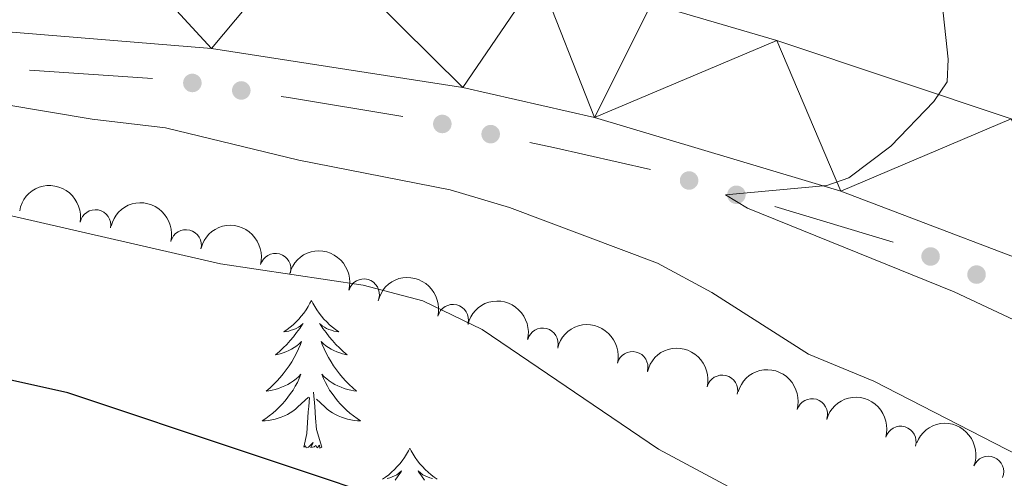
# Model space of a CAD drawing. Units: metres. Extents: x 630683 to 635194, y 722539 to 725594.
# Drawn here: x 632519 to 632599, y 723898 to 723935 of the extents above; entities that cross this region are included whole.
import ezdxf

# ---------------------------------------------------------------- set-up
doc = ezdxf.new("R2010")
doc.units = ezdxf.units.M
doc.header["$MEASUREMENT"] = 0
for name, color, linetype, lineweight in [('Carátula', 7, 'Continuous', 5), ('Edificios construcciones cerramientos', 7, 'Continuous', 5), ('Elementos auxiliares', 7, 'Continuous', 5), ('Entidades rústicas y varios', 7, 'Continuous', 5), ('Relieve y altimetría', 7, 'Continuous', 5), ('Viales y ferrocarril', 7, 'Continuous', 5)]:
    doc.layers.add(name, color=color, linetype=linetype, lineweight=lineweight)

msp = doc.modelspace()

# ---------------------------------------------------------------- hatches: boundary and pattern name
at = {"layer": 'Edificios construcciones cerramientos', "linetype": 'Continuous', "lineweight": 5, "extrusion": (0, 0, -1)}
h = msp.add_hatch(color=170, dxfattribs=at)
edge = h.paths.add_edge_path()
edge.add_arc((-632533.2345238144, 723930.1365103361), 0.7500000001593229, 223.4361898247247, 583.4361898247247)
h = msp.add_hatch(color=170, dxfattribs=at)
edge = h.paths.add_edge_path()
edge.add_arc((-632537.1883258822, 723929.5318111964), 0.7500000001593229, 223.4361898247247, 583.4361898247247)
h = msp.add_hatch(color=170, dxfattribs=at)
edge = h.paths.add_edge_path()
edge.add_arc((-632553.435028811, 723926.8224101278), 0.7500000001593228, 226.6321214833162, 586.6321214833163)
h = msp.add_hatch(color=170, dxfattribs=at)
edge = h.paths.add_edge_path()
edge.add_arc((-632557.3421105188, 723925.9996688839), 0.7500000001593228, 226.6321214833162, 586.6321214833163)
h = msp.add_hatch(color=170, dxfattribs=at)
edge = h.paths.add_edge_path()
edge.add_arc((-632573.3775383849, 723922.2538328788), 0.7500000001593229, 231.5421857438661, 591.5421857438661)
h = msp.add_hatch(color=170, dxfattribs=at)
edge = h.paths.add_edge_path()
edge.add_arc((-632577.2008177591, 723921.0994076496), 0.7500000001593229, 231.5421857438661, 591.5421857438661)
h = msp.add_hatch(color=170, dxfattribs=at)
edge = h.paths.add_edge_path()
edge.add_arc((-632592.8930888779, 723916.1132243539), 0.7500000001593229, 236.2125966674157, 596.2125966674157)
h = msp.add_hatch(color=170, dxfattribs=at)
edge = h.paths.add_edge_path()
edge.add_arc((-632596.608473635, 723914.6517991435), 0.7500000001593229, 236.2125966674157, 596.2125966674157)

# ---------------------------------------------------------------- linework, layer by layer
at = {"layer": 'Carátula', "color": 7, "linetype": 'Continuous', "lineweight": 5}
msp.add_3dface([(630740.0700000001, 722538.8999999999), (635194.24, 722624.6499999999), (635137.0800000001, 725594.1100000001), (630682.8999999999, 725508.3600000001)], dxfattribs=at)
at = {"layer": 'Edificios construcciones cerramientos', "color": 170, "linetype": 'Continuous', "lineweight": 5}
for p, q in [((632520.062020387, 723931.1684338448, 663.3441436441495), (632530.0144521708, 723930.4906960772, 662.6443057318784)), ((632580.3105559202, 723920.1600425572, 660.0162800067425), (632589.8687543552, 723917.2739794843, 659.4581737330429))]:
    msp.add_line(p, q, dxfattribs=at)
at = {"layer": 'Edificios construcciones cerramientos', "color": 170, "linetype": 'Continuous', "lineweight": 5, "extrusion": (-0.1451008519447933, -0.9642442382818706, 0.2217629177863391), "elevation": -789679.6530923182, "flags": 128}
msp.add_lwpolyline([(517772.9481795907, 180272.7817481328), (517773.5407114339, 180272.7753237545), (517782.9265443394, 180272.1381875532)], dxfattribs=at)
at = {"layer": 'Edificios construcciones cerramientos', "color": 170, "linetype": 'Continuous', "lineweight": 5, "extrusion": (0.1065067750142756, 0.2225846925416207, 0.9690780987733707), "elevation": 229147.4003938842, "flags": 128}
msp.add_lwpolyline([(-258132.7284574087, -897251.4115867955), (-258134.6150018679, -897251.8854198223), (-258142.4626733717, -897253.7005863178)], dxfattribs=at)
at = {"layer": 'Elementos auxiliares', "color": 250, "linetype": 'Continuous', "lineweight": 5}
msp.add_3dface([(631609.1499999999, 722949.54), (631565.23, 725262.9299999999), (634979.9199999999, 725328.7), (635024.98, 723015.3)], dxfattribs=at)
at = {"layer": 'Entidades rústicas y varios', "color": 92, "linetype": 'Continuous', "lineweight": 5, "flags": 128}
for points in [[(632542.8500000001, 723912.55), (632542.74, 723912.3300000001), (632542.5800000001, 723912.06), (632542.4199999999, 723911.79), (632542.23, 723911.53), (632542.04, 723911.28), (632541.8300000001, 723911.05), (632541.6100000001, 723910.8200000001), (632541.3800000001, 723910.6000000001), (632541.1399999999, 723910.3999999999), (632540.8899999999, 723910.21), (632540.6300000001, 723910.03), (632540.8300000001, 723910.06), (632541.03, 723910.0900000001), (632541.23, 723910.1499999999), (632541.4299999999, 723910.22), (632541.6200000001, 723910.3), (632541.8, 723910.3999999999), (632541.97, 723910.51), (632542.1799999999, 723910.7), (632542.1399999999, 723910.6400000001), (632541.9099999999, 723910.29), (632541.6599999999, 723909.96), (632541.4099999999, 723909.6300000001), (632541.1399999999, 723909.3200000001), (632540.8600000001, 723909.01), (632540.5700000001, 723908.72), (632540.27, 723908.4299999999), (632539.95, 723908.1599999999), (632540.0800000001, 723908.19), (632540.3200000001, 723908.24), (632540.56, 723908.3200000001), (632540.8, 723908.3999999999), (632541.03, 723908.51), (632541.25, 723908.6300000001), (632541.47, 723908.76), (632541.6799999999, 723908.8999999999), (632541.8700000001, 723909.06), (632542.06, 723909.23), (632541.97, 723909.01), (632541.8200000001, 723908.6499999999), (632541.6499999999, 723908.29), (632541.46, 723907.94), (632541.26, 723907.6000000001), (632541.05, 723907.27), (632540.8200000001, 723906.95), (632540.5800000001, 723906.6400000001), (632540.3300000001, 723906.3400000001), (632540.0700000001, 723906.04), (632539.79, 723905.76), (632539.51, 723905.49), (632539.21, 723905.24), (632539.4099999999, 723905.26), (632539.6699999999, 723905.31), (632539.9299999999, 723905.3700000001), (632540.19, 723905.45), (632540.45, 723905.54), (632540.7, 723905.6499999999), (632540.94, 723905.78), (632541.1699999999, 723905.9099999999), (632541.3999999999, 723906.06), (632541.6100000001, 723906.23), (632541.8200000001, 723906.3999999999), (632542.01, 723906.5900000001), (632541.8700000001, 723906.26), (632541.72, 723905.94), (632541.55, 723905.6300000001), (632541.3700000001, 723905.3200000001), (632541.1699999999, 723905.03), (632540.96, 723904.74), (632540.74, 723904.46), (632540.5, 723904.19), (632540.25, 723903.94), (632540, 723903.69), (632539.73, 723903.46), (632539.45, 723903.23), (632539.1599999999, 723903.02), (632538.8700000001, 723902.8300000001), (632539.1300000001, 723902.8400000001), (632539.3999999999, 723902.8700000001), (632539.6599999999, 723902.9099999999), (632539.9199999999, 723902.97), (632540.1699999999, 723903.04), (632540.4199999999, 723903.1200000001), (632540.6699999999, 723903.23), (632540.9099999999, 723903.3400000001), (632541.1399999999, 723903.48), (632541.3600000001, 723903.6200000001), (632541.5700000001, 723903.78), (632541.77, 723903.95), (632542.6200000001, 723904.75)], [(632542.8500000001, 723912.55), (632542.96, 723912.3300000001), (632543.1200000001, 723912.06), (632543.28, 723911.79), (632543.47, 723911.53), (632543.6599999999, 723911.28), (632543.8700000001, 723911.05), (632544.0900000001, 723910.8200000001), (632544.3200000001, 723910.6000000001), (632544.56, 723910.3999999999), (632544.81, 723910.21), (632545.0700000001, 723910.03), (632544.8700000001, 723910.06), (632544.6699999999, 723910.0900000001), (632544.47, 723910.1499999999), (632544.27, 723910.22), (632544.0800000001, 723910.3), (632543.8999999999, 723910.3999999999), (632543.73, 723910.51), (632543.52, 723910.7), (632543.56, 723910.6400000001), (632543.79, 723910.29), (632544.04, 723909.96), (632544.29, 723909.6300000001), (632544.56, 723909.3200000001), (632544.8400000001, 723909.01), (632545.1300000001, 723908.72), (632545.4299999999, 723908.4299999999), (632545.75, 723908.1599999999), (632545.6200000001, 723908.19), (632545.3800000001, 723908.24), (632545.1399999999, 723908.3200000001), (632544.8999999999, 723908.3999999999), (632544.6699999999, 723908.51), (632544.45, 723908.6300000001), (632544.23, 723908.76), (632544.02, 723908.8999999999), (632543.8300000001, 723909.06), (632543.6399999999, 723909.23), (632543.73, 723909.01), (632543.8800000001, 723908.6499999999), (632544.05, 723908.29), (632544.24, 723907.94), (632544.44, 723907.6000000001), (632544.6499999999, 723907.27), (632544.8800000001, 723906.95), (632545.1200000001, 723906.6400000001), (632545.3700000001, 723906.3400000001), (632545.6300000001, 723906.04), (632545.9099999999, 723905.76), (632546.19, 723905.49), (632546.49, 723905.24), (632546.29, 723905.26), (632546.03, 723905.31), (632545.77, 723905.3700000001), (632545.51, 723905.45), (632545.25, 723905.54), (632545, 723905.6499999999), (632544.76, 723905.78), (632544.53, 723905.9099999999), (632544.3, 723906.06), (632544.0900000001, 723906.23), (632543.8800000001, 723906.3999999999), (632543.69, 723906.5900000001), (632543.8300000001, 723906.26), (632543.98, 723905.94), (632544.1499999999, 723905.6300000001), (632544.3300000001, 723905.3200000001), (632544.53, 723905.03), (632544.74, 723904.74), (632544.96, 723904.46), (632545.2, 723904.19), (632545.45, 723903.94), (632545.7, 723903.69), (632545.97, 723903.46), (632546.25, 723903.23), (632546.54, 723903.02), (632546.8300000001, 723902.8300000001), (632546.5700000001, 723902.8400000001), (632546.3, 723902.8700000001), (632546.04, 723902.9099999999), (632545.78, 723902.97), (632545.53, 723903.04), (632545.28, 723903.1200000001), (632545.03, 723903.23), (632544.79, 723903.3400000001), (632544.56, 723903.48), (632544.3400000001, 723903.6200000001), (632544.1300000001, 723903.78), (632543.9299999999, 723903.95), (632543.27, 723904.5700000001)], [(632543.7, 723900.7), (632543.27, 723902.1400000001), (632543.1799999999, 723903.04), (632543.1300000001, 723903.99), (632543.03, 723905.1599999999)], [(632542.23, 723900.7), (632542.48, 723901.8200000001), (632542.5900000001, 723903.56), (632542.6399999999, 723903.99), (632542.7, 723904.71)], [(632543.7, 723900.7), (632543.53, 723900.6300000001), (632543.51, 723900.8700000001), (632543.3200000001, 723900.6499999999), (632543.2, 723900.8500000001), (632543.0800000001, 723900.74), (632542.81, 723900.69), (632543, 723901.0800000001), (632542.6200000001, 723900.7), (632542.4299999999, 723900.6499999999), (632542.3899999999, 723900.81), (632542.23, 723900.7)], [(632550.81, 723900.6300000001), (632550.7, 723900.4099999999), (632550.54, 723900.1400000001), (632550.3800000001, 723899.8700000001), (632550.19, 723899.6100000001), (632550, 723899.3600000001), (632549.79, 723899.1300000001), (632549.5700000001, 723898.8999999999), (632549.3400000001, 723898.6799999999), (632549.1000000001, 723898.48), (632548.8500000001, 723898.29), (632548.5900000001, 723898.1100000001)], [(632550.81, 723900.6300000001), (632550.9199999999, 723900.4099999999), (632551.0800000001, 723900.1400000001), (632551.24, 723899.8700000001), (632551.4299999999, 723899.6100000001), (632551.6200000001, 723899.3600000001), (632551.8300000001, 723899.1300000001), (632552.05, 723898.8999999999), (632552.28, 723898.6799999999), (632552.52, 723898.48), (632552.77, 723898.29), (632553.03, 723898.1100000001)], [(632548.99, 723898.1699999999), (632549.19, 723898.23), (632549.3899999999, 723898.3), (632549.5800000001, 723898.3800000001), (632549.76, 723898.48), (632549.9299999999, 723898.5900000001), (632550.1399999999, 723898.78), (632550.1000000001, 723898.72), (632549.8700000001, 723898.3800000001), (632549.6200000001, 723898.04)], [(632552.6300000001, 723898.1699999999), (632552.4299999999, 723898.23), (632552.23, 723898.3), (632552.04, 723898.3800000001), (632551.8600000001, 723898.48), (632551.69, 723898.5900000001), (632551.48, 723898.78), (632551.52, 723898.72), (632551.75, 723898.3800000001), (632552, 723898.04)]]:
    msp.add_lwpolyline(points, dxfattribs=at)
at = {"layer": 'Entidades rústicas y varios', "color": 92, "linetype": 'Continuous', "lineweight": 5, "extrusion": (-0.1866822940159704, -0.1273611515216984, 0.974129795347623)}
msp.add_arc((-241534.6332816292, 906567.113826429, -209619.9271871169), 2.516055640060344, 45.36446333574663, 225.9090503451193, dxfattribs=at)
at = {"layer": 'Entidades rústicas y varios', "color": 92, "linetype": 'Continuous', "lineweight": 5, "extrusion": (-0.1940402755787597, -0.1158426228523734, 0.9741297953476231)}
msp.add_arc((-297338.9708037876, 890690.8562086638, -205937.0054887912), 2.516055640060342, 45.36446333574663, 225.9090503451192, dxfattribs=at)
at = {"layer": 'Entidades rústicas y varios', "color": 92, "linetype": 'Continuous', "lineweight": 5}
for centre, radius, start, end in [((632525.3979961448, 723918.6425040921, 677.8233714345635), 1.250091938746999, 349.6562290653402, 168.8697834843356), ((632532.7118782008, 723917.0231173027, 677.6035552566898), 1.250091938746999, 346.1903886804923, 165.4039430994877), ((632539.9462803188, 723915.1134259428, 677.1388765933227), 1.250091938746998, 344.8465908054343, 164.0601452244297), ((632547.0977576594, 723913.0466115489, 676.2252847235976), 1.250091938746998, 344.8465908054343, 164.0601452244297), ((632554.2921525661, 723910.9882677728, 675.7793244979719), 1.250091938746999, 346.2603895513223, 165.4739439703177), ((632561.5462382978, 723909.0844129126, 675.7195175390049), 1.250091938746999, 346.2603895513223, 165.4739439703177), ((632568.8003240293, 723907.1805580524, 675.659710580038), 1.250091938746999, 346.2603895513223, 165.4739439703177), ((632576.0544097607, 723905.2767031919, 675.5999036210711), 1.250091938746999, 346.2603895513223, 165.4739439703177), ((632583.3077633218, 723903.3733748635, 675.5450796322514), 1.250091938746999, 343.6798463723039, 162.8934007912993), ((632590.4689456087, 723901.1447911644, 675.5153651829279), 1.250091938746999, 343.6798463723039, 162.8934007912993), ((632597.5549236184, 723898.7136310851, 675.4854839530132), 1.250091938746998, 338.4611176390403, 157.6746720580357)]:
    msp.add_arc(centre, radius, start, end, dxfattribs=at)
at = {"layer": 'Entidades rústicas y varios', "color": 92, "linetype": 'Continuous', "lineweight": 5, "extrusion": (-0.1967035983257437, -0.1112602185046516, 0.974129795347623)}
for centre in [(-318691.1578930932, 883658.4444633287, -204306.0269520069), (-318685.8380615009, 883663.3104722734, -204308.0936761732)]:
    msp.add_arc(centre, 2.516055640060342, 45.36446333574663, 225.9090503451192, dxfattribs=at)
at = {"layer": 'Entidades rústicas y varios', "color": 92, "linetype": 'Continuous', "lineweight": 5, "extrusion": (-0.1938986005721872, -0.1160796042039499, 0.974129795347623)}
for centre in [(-296205.5780303951, 891058.6679606682, -206024.2071468364), (-296200.2184560551, 891063.7648106219, -206025.4509649302), (-296194.8588817153, 891068.8616605751, -206026.694783024), (-296189.4993073756, 891073.9585105286, -206027.9386011179)]:
    msp.add_arc(centre, 2.516055640060341, 45.36446333574665, 225.9090503451193, dxfattribs=at)
at = {"layer": 'Entidades rústicas y varios', "color": 92, "linetype": 'Continuous', "lineweight": 5, "extrusion": (-0.1989283102834164, -0.1072318478055055, 0.974129795347623)}
for centre in [(-337062.0441448699, 877185.3635582342, -202805.9671868904), (-337056.6844421834, 877190.4673311498, -202807.1817193647)]:
    msp.add_arc(centre, 2.516055640060343, 45.36446333574663, 225.9090503451192, dxfattribs=at)
at = {"layer": 'Entidades rústicas y varios', "color": 92, "linetype": 'Continuous', "lineweight": 5, "extrusion": (-0.2078573026652961, -0.08869319897661662, 0.974129795347623)}
msp.add_arc((-417547.0016859835, 843695.6283973819, -195036.7144404234), 2.516055640060343, 45.36446333574665, 225.9090503451193, dxfattribs=at)
at = {"layer": 'Relieve y altimetría', "color": 30, "linetype": 'Continuous', "lineweight": 5, "flags": 128}
for points, elevation in [([(632518.0700000001, 723969.97), (632536.1300000001, 723974.71), (632542.79, 723976.78), (632547.8899999999, 723977.6300000001), (632552.8200000001, 723976.99), (632558.53, 723974.01), (632562.79, 723971.27), (632567.8999999999, 723967.21), (632580.6000000001, 723953.6400000001), (632588.94, 723945.49), (632592.48, 723941.04), (632593.8400000001, 723936.55), (632594.31, 723932.05), (632594.24, 723930.23), (632593.1599999999, 723928.6300000001), (632589.69, 723925.03), (632586.29, 723922.46), (632584.52, 723921.8600000001), (632576.3200000001, 723921.0900000001), (632578.0900000001, 723920.01), (632594.79, 723913.25), (632605.8200000001, 723908.0800000001)], 660), ([(632354.19, 723957.79), (632374.21, 723966.47), (632380.19, 723968.44), (632385.3500000001, 723968.8999999999), (632390.55, 723968.8200000001), (632397.04, 723967.9099999999), (632401.6300000001, 723965.26), (632405.3700000001, 723950.6100000001), (632409.54, 723940.3999999999), (632411.94, 723931.6799999999), (632410.96, 723927.8600000001), (632409.21, 723926.01), (632397.8800000001, 723923.03), (632397.96, 723922.06), (632406.3200000001, 723922.22), (632418.3200000001, 723923.21), (632431.1200000001, 723923.5800000001), (632441.29, 723924.3600000001), (632458.0700000001, 723923.46), (632477.27, 723923.56), (632500.79, 723921.79), (632517.31, 723919.7), (632535.52, 723915.53)], 670), ([(632507.1399999999, 723930.22), (632525.1300000001, 723927.21), (632531.06, 723926.5), (632541.8300000001, 723923.8900000001), (632554.0700000001, 723921.5), (632558.8600000001, 723920.0800000001), (632570.8200000001, 723915.5800000001), (632575.21, 723913.21), (632583.03, 723908.21), (632588.31, 723906.04), (632602.94, 723898.51), (632624.02, 723890.03), (632628.4199999999, 723887.6699999999), (632631.56, 723883.4299999999), (632635.8400000001, 723879.26), (632640.3400000001, 723875.73), (632644.79, 723873.0800000001), (632650.27, 723871.3200000001), (632656.04, 723868.72), (632666.1699999999, 723862.49), (632670.1699999999, 723858.9199999999), (632674.21, 723855.99), (632678.79, 723853.3300000001), (632688.6799999999, 723846.6000000001)], 665), ([(632535.52, 723915.53), (632547.03, 723913.8), (632551.8600000001, 723912.52), (632556.6499999999, 723910.2), (632570.9099999999, 723900.53), (632576.5800000001, 723897.5), (632593.26, 723890.3300000001), (632609.6300000001, 723881.0800000001), (632620.4099999999, 723874.46), (632625.8400000001, 723871.8200000001), (632629.98, 723869.02), (632636.2, 723863.9099999999), (632652.55, 723853.9099999999), (632664.3600000001, 723845.9299999999), (632669.24, 723842.1400000001), (632674.23, 723837.44), (632689.29, 723826.28)], 670)]:
    msp.add_lwpolyline(points, dxfattribs=dict(at, elevation=elevation))
at = {"layer": 'Relieve y altimetría', "color": 30, "linetype": 'Continuous', "lineweight": 25, "elevation": 675, "flags": 128}
msp.add_lwpolyline([(632686.28, 723810.3900000001), (632672.4199999999, 723818.3800000001), (632642.44, 723841.8200000001), (632626.78, 723851.1499999999), (632612.53, 723860.4099999999), (632599.4099999999, 723869.8800000001), (632580.1399999999, 723882.3900000001), (632575.53, 723884.8800000001), (632552.52, 723895.29), (632523.1599999999, 723905.0900000001), (632502.95, 723909.6000000001), (632493.8400000001, 723911.3), (632488.8700000001, 723911.8900000001), (632474.6100000001, 723912.0800000001), (632441.0800000001, 723911.06), (632435.5700000001, 723912.1000000001), (632428.3600000001, 723917.6000000001), (632423.3700000001, 723917.94), (632411.4099999999, 723917.6000000001), (632393.44, 723916.3800000001), (632371.5800000001, 723913.73), (632365.6799999999, 723912.3800000001), (632360.5700000001, 723911.8300000001), (632338.0700000001, 723910.55)], dxfattribs=at)
at = {"layer": 'Viales y ferrocarril', "color": 250, "linetype": 'Continuous', "lineweight": 15}
for points in [[(632441.8899999999, 723941.4299999999, 668.64), (632478.96, 723944.3600000001, 666.6800000000001), (632498.81, 723945.03, 665.64), (632515.54, 723944.73, 664.87), (632524.4299999999, 723944.1699999999, 664.36), (632542.54, 723942.21, 663.29), (632561.24, 723938.78, 662.04), (632570.3300000001, 723936.54, 661.47), (632580.48, 723933.5800000001, 660.86), (632599.3999999999, 723927.23, 659.58), (632620.6799999999, 723918.3600000001, 658.07), (632679.3899999999, 723891.0800000001, 653.86), (632697.1100000001, 723883.8, 652.5500000000001), (632704.8600000001, 723880.94, 652.01), (632723.1000000001, 723875.24, 650.83), (632739.79, 723871.1400000001, 649.86)], [(632329.3700000001, 723916.8, 673.07), (632358.21, 723920.23, 672.2), (632410.0700000001, 723927.28, 670.01), (632444.1699999999, 723931.21, 668.4), (632470.31, 723933.55, 667.08), (632493.6200000001, 723934.71, 665.67), (632514.69, 723934.55, 664.46), (632534.78, 723932.9299999999, 662.91), (632555.0900000001, 723929.77, 661.6), (632565.73, 723927.3500000001, 660.96), (632585.6499999999, 723921.3800000001, 659.78), (632606.04, 723913.6400000001, 658.67), (632615.02, 723909.78, 658.07), (632664.71, 723886.6699999999, 654.9), (632683.8700000001, 723878.2, 653.62)]]:
    msp.add_polyline3d(points, dxfattribs=at)

# ---------------------------------------------------------------- meshes
at = {"layer": 'Viales y ferrocarril', "color": 20, "linetype": 'Continuous', "lineweight": 5}
mesh = msp.add_polyface(dxfattribs=at)
corners = [(633364.8500000001, 723772.3700000001, 601.5500000000046), (633379.1100000001, 723767.97, 600.6600000000084), (633415.0300000003, 723757.3300000001, 598.6399999999983), (633426.7900000003, 723754.3900000004, 598.0699999999869), (633449.96, 723749.3500000003, 596.9899999999942), (633488.1900000002, 723741.8000000003, 595.310000000002), (633517.9300000002, 723736.5700000003, 593.8899999999878), (633553.26, 723731.1800000002, 592.3500000000031), (633577.44, 723727.8900000001, 591.1999999999923), (633612.4100000001, 723723.8600000001, 589.6899999999838), (633666.5300000003, 723719.6000000001, 587.4699999999987), (633697.8200000003, 723717.9900000002, 586.1199999999789), (633746.6600000001, 723716.1699999999, 583.9999999999982), (633758.3700000001, 723716.2600000002, 583.4300000000031), (633791.1500000001, 723714.79, 582.1100000000072), (633810.2400000002, 723712.24, 581.3200000000015), (633833.0000000002, 723708.71, 580.4800000000026), (633859.0300000003, 723701.0800000003, 579.4899999999886), (633880.01, 723691.8, 578.8500000000175), (633892.6699999999, 723685.4400000002, 578.5400000000078), (633897.96, 723682.5700000003, 578.3799999999836), (633907.2100000002, 723677.1699999999, 578.1400000000109), (633924.81, 723665.04, 577.9100000000109), (633942.8000000003, 723649.5800000001, 577.6499999999918), (633960.4800000002, 723631.2000000002, 577.4999999999887), (633984.2600000002, 723606.1500000001, 577.1999999999599), (633992.2500000002, 723596.8200000001, 577.1299999999841), (634013.0599999998, 723573.74, 576.5900000000217), (634046.8, 723536.1599999999, 575.1800000000003), (634090.96, 723486.7400000002, 572.2900000000024), (634126.2800000003, 723447.1400000001, 569.1199999999727), (634148.1800000002, 723423.1000000001, 566.5999999999988), (634197.1700000002, 723371.8900000001, 561.0799999999917), (634205.4000000001, 723364.5200000003, 560.1699999999906), (634213.1000000003, 723358.69, 559.5599999999787), (634219.74, 723354.1900000002, 558.9900000000007), (634237.2200000002, 723343.6599999999, 557.9399999999875), (634259.2, 723334.1200000001, 556.8099999999976), (634265.4900000002, 723331.5900000003, 556.5599999999836), (634279.2400000002, 723327.0400000003, 556.2999999999884), (634296.8400000003, 723323.0900000003, 556.0999999999941), (634317.7900000003, 723319.9000000001, 555.9699999999774), (634361.2800000003, 723315.53, 555.6299999999973), (634418.1400000004, 723310.4099999999, 554.5500000000131), (634476.6799999999, 723303.94, 552.3600000000006), (634539.8200000001, 723295.72, 549.569999999998), (634612.4200000002, 723285.4400000002, 546.8099999999928), (634681.2600000002, 723274.2500000002, 543.8199999999806), (634722.2399999998, 723266.98, 541.4600000000016), (634753.3400000003, 723260.5600000003, 539.5399999999863), (634783.9600000002, 723253.1599999999, 537.3599999999874), (634816.0700000003, 723244.53, 535.2700000000098), (634841.5800000001, 723236.7, 533.690000000013), (634851.1800000002, 723233.3100000003, 533.1299999999845), (634868.45, 723227.0700000003, 532.089999999994), (634889.3999999999, 723218.4099999999, 530.7300000000087), (634916.06, 723206.0900000001, 528.770000000003), (634958.71, 723184.6800000002, 525.639999999996), (635022.3300000001, 723151.3300000003, 520.9099999999991), (635022.48, 723143.53, 520.9399999999988), (634953.99, 723179.4199999999, 525.9100000000155), (634930.54, 723191.4200000002, 527.5000000000049), (634897.0500000003, 723207.5900000003, 529.949999999979), (634875.6300000001, 723216.77, 531.19999999999), (634852.3200000003, 723225.9100000001, 532.6399999999865), (634826.3400000001, 723234.3999999999, 534.2599999999978), (634811.7900000003, 723238.6000000001, 535.1599999999903), (634782.3500000001, 723246.5000000002, 537.2500000000135), (634767.4800000002, 723250.1600000001, 538.0299999999869), (634752.3800000001, 723253.7800000003, 539.3399999999982), (634721.44, 723260.1400000004, 541.4600000000029), (634664.23, 723270.2700000003, 544.6599999999963), (634589.8600000003, 723281.9700000002, 547.6199999999986), (634511.6300000001, 723292.6599999999, 550.7200000000059), (634480.2000000002, 723296.6900000002, 552.1599999999983), (634435.2800000003, 723301.6700000002, 553.90999999998), (634408.55, 723304.47, 554.7500000000027), (634330.71, 723311.46, 556.1300000000005), (634317.77, 723312.8000000003, 556.1700000000012), (634311.8300000003, 723313.6000000001, 556.2299999999915), (634294.8, 723316.29, 556.5000000000091), (634284.6300000001, 723318.4800000002, 556.6000000000034), (634274.3500000003, 723321.1699999999, 556.9099999999855), (634264.0500000003, 723324.47, 557.2000000000023), (634256.7300000002, 723326.81, 557.4100000000013), (634249.9100000001, 723329.69, 557.6800000000036), (634229.3000000003, 723341.1100000001, 558.6699999999806), (634215.45, 723348.8, 559.5600000000039), (634203.5000000002, 723357.3900000004, 560.5399999999759), (634192.3400000005, 723366.9000000001, 561.5199999999685), (634131.8400000003, 723430.3300000003, 567.8399999999713), (634091.1600000001, 723476.03, 571.8699999999877), (634033.94, 723540.0600000003, 575.5799999999894), (634002.1300000004, 723575.4100000001, 576.7299999999865), (633964.1400000004, 723617.6000000001, 577.2699999999813), (633946.8500000003, 723635.7600000002, 577.2299999999798), (633940.1799999999, 723642.3800000004, 577.2999999999979), (633931.7400000005, 723650.1200000003, 577.3299999999749), (633914.8500000001, 723663.6400000001, 577.5000000000035), (633906.6200000003, 723669.3600000003, 577.5699999999943), (633897.3300000003, 723675.1600000001, 577.7400000000033), (633888.3600000003, 723680.1700000002, 578.0400000000012), (633878.8600000001, 723684.8900000004, 578.2800000000038), (633863.9800000002, 723691.2800000003, 578.8199999999791), (633848.8200000003, 723696.5500000003, 579.3499999999962), (633840.73, 723698.8700000003, 579.6199999999842), (633825.3, 723702.3200000001, 580.3600000000052), (633816.5900000003, 723703.8200000001, 580.7999999999857), (633798.3399999999, 723706.1499999999, 581.5100000000004), (633779.03, 723707.6100000001, 582.4800000000236), (633672.9400000002, 723712.0600000003, 587.2299999999781), (633638.29, 723714.5, 588.7300000000068), (633635.4000000001, 723714.79, 588.7199999999971), (633596.0600000003, 723718.6700000002, 590.6299999999867), (633551.76, 723724.1500000001, 592.5899999999946), (633548.1000000001, 723724.6499999999, 592.7500000000139), (633523.7600000002, 723728.5100000002, 593.8900000000046), (633495.78, 723733.27, 595.0300000000213), (633450.97, 723742.0200000003, 597.0200000000095), (633346.6799999999, 723767.24, 602.7400000000094), (633342.1699999999, 723768.95, 603.0100000000141), (633263.4299999999, 723790.5400000003, 608.7300000000096), (633213.6300000004, 723804.3000000003, 613.3399999999933), (633172.71, 723815.1700000002, 617.1400000000101), (633139.75, 723823.01, 620.510000000003), (633106.73, 723829.06, 623.5399999999905), (633095.8999999999, 723830.77, 624.4800000000017), (633074.04, 723833.53, 626.6000000000155), (633051.6900000002, 723835.8200000003, 628.5499999999926), (633024.5000000002, 723837.9300000002, 631.079999999981), (632964.49, 723841.8600000001, 635.8900000000154), (632877.6300000001, 723847.6600000001, 641.9500000000088), (632783.4800000002, 723854.3300000001, 647.729999999988), (632757.75, 723857.6400000001, 649.280000000018), (632745.9299999999, 723859.6300000004, 650.0600000000081), (632733.98, 723862.0600000003, 650.7999999999984), (632722.9900000002, 723864.78, 651.4399999999888), (632711.6000000003, 723868.1100000003, 652.0399999999929), (632692.54, 723874.81, 653.2500000000034), (632683.8700000003, 723878.2, 653.6199999999928), (632664.71, 723886.6700000002, 654.8999999999922), (632615.0200000003, 723909.7800000003, 658.0699999999845), (632606.0400000003, 723913.6400000004, 658.6699999999921), (632585.6499999999, 723921.3800000001, 659.7800000000059), (632565.7300000002, 723927.3500000001, 660.9599999999965), (632555.0900000001, 723929.77, 661.6000000000008), (632534.78, 723932.9300000002, 662.909999999997), (632514.6900000002, 723934.5500000003, 664.4599999999866), (632493.6200000001, 723934.71, 665.6700000000059), (632470.31, 723933.55, 667.0800000000206), (632444.1700000004, 723931.2100000002, 668.3999999999666), (632410.0700000001, 723927.2800000003, 670.0100000000039), (632358.2100000002, 723920.23, 672.2000000000075), (632329.3700000001, 723916.8000000003, 673.0700000000061), (632317.06, 723916.0900000003, 673.5099999999981), (632305.3899999999, 723915.7600000002, 674.0799999999989), (632294.9200000002, 723915.9300000002, 674.3899999999776), (632283.8300000001, 723916.6500000001, 674.6899999999948), (632272.8400000001, 723917.8900000001, 675.0600000000045), (632261.6400000004, 723919.6100000003, 675.4299999999964), (632249.8800000001, 723922.05, 675.8300000000042), (632229.8700000003, 723927.1800000002, 676.6799999999866), (632220.9400000002, 723930.0600000003, 677.0100000000023), (632206.4100000001, 723935.7400000002, 677.7199999999979), (632193.4600000002, 723941.6100000001, 678.429999999986), (632178.3900000004, 723949.3200000003, 679.1699999999889), (632136.31, 723972.22, 681.9299999999987), (632113.6600000001, 723984.1000000003, 683.5699999999965), (632096.5100000002, 723991.5900000001, 684.6199999999919), (632087.9800000002, 723994.7500000002, 685.1599999999875), (632078.6400000004, 723997.9600000002, 685.7599999999883), (632060.3400000001, 724003.2800000003, 686.7999999999976), (632050.5400000003, 724005.5700000001, 687.3799999999911), (632030.6200000001, 724009.2500000002, 688.6900000000024), (632000.6000000001, 724013.2, 690.9400000000027), (631956.1300000004, 724018.3600000001, 693.6999999999774), (631910.6400000004, 724025.49, 696.0899999999926), (631862.4299999999, 724034.28, 698.3100000000048), (631768.8200000001, 724051.56, 701.6800000000139), (631682.31, 724068.44, 705.4800000000141), (631611.24, 724082.3900000004, 709.7900000000025), (631587.5500000003, 724087.0900000001, 711.5300000000085), (631587.3500000003, 724097.44, 711.6300000000033), (631627.6200000003, 724089.4200000002, 708.7499999999729), (631707.6100000003, 724073.6100000003, 704.3699999999886), (631746.7400000002, 724066.0400000003, 702.559999999977), (631869.3300000003, 724043.1799999999, 697.9099999999919), (631914.4299999999, 724034.9400000002, 695.7900000000036), (631933.6699999999, 724031.7500000002, 694.8199999999966), (631970.3700000003, 724026.6000000003, 692.899999999988), (632000.1100000003, 724023.2200000002, 691.1499999999828), (632032.72, 724019.02, 689.2100000000081), (632040.1799999999, 724017.6600000001, 688.7700000000061), (632045.55, 724016.7, 688.4700000000012), (632054.2200000002, 724015.0300000003, 688.0599999999791), (632063.0500000003, 724012.8500000003, 687.6199999999822), (632073.2200000002, 724010.2300000002, 686.9499999999786), (632119.2800000003, 723992.77, 683.8799999999886), (632182.28, 723958.6699999999, 678.8699999999982), (632209.4600000002, 723945.25, 677.0799999999803), (632219.2800000003, 723941.4400000002, 676.609999999971), (632229.4600000002, 723937.9700000002, 676.2099999999891), (632248.71, 723932.6699999999, 675.3000000000148), (632258.7400000002, 723930.4800000002, 674.8599999999961), (632277.5000000002, 723927.4200000002, 674.1899999999847), (632287.24, 723926.4400000002, 673.8900000000091), (632297.2500000002, 723926.0300000003, 673.619999999968), (632311.8500000003, 723925.96, 673.1099999999864), (632327.3300000003, 723926.6100000003, 672.7799999999876), (632334.6499999997, 723927.3800000001, 672.6100000000135), (632343.55, 723928.6700000002, 672.3399999999946), (632361.8, 723930.8500000001, 671.930000000004), (632371.27, 723932.05, 671.5900000000039), (632383.6300000001, 723933.73, 671.220000000013), (632395.8800000004, 723935.4800000002, 670.7199999999847), (632407.9100000001, 723937.0600000003, 670.2800000000016), (632420.7400000002, 723938.6800000002, 669.6699999999837), (632441.8900000004, 723941.4300000002, 668.6400000000024), (632478.96, 723944.3600000003, 666.6800000000003), (632498.81, 723945.03, 665.64000000001), (632515.54, 723944.73, 664.8700000000105), (632524.4300000002, 723944.1699999999, 664.359999999995), (632542.5400000003, 723942.2100000002, 663.289999999991), (632561.24, 723938.7800000003, 662.0399999999987), (632570.3300000001, 723936.5400000003, 661.4700000000046), (632580.48, 723933.5800000001, 660.8600000000081), (632599.3999999999, 723927.23, 659.5800000000075), (632620.6799999999, 723918.3600000003, 658.0699999999937), (632679.3900000004, 723891.0800000001, 653.8599999999964), (632697.1100000001, 723883.8, 652.550000000004), (632704.8600000001, 723880.9400000002, 652.0099999999989), (632723.1000000001, 723875.24, 650.8300000000094), (632739.79, 723871.1400000004, 649.8599999999999), (632774.5800000001, 723865.6900000002, 648.0700000000134), (632776.5400000003, 723865.1200000003, 647.9399999999825), (632782.5100000002, 723864.3400000001, 647.6299999999918), (632793.3300000003, 723863.3800000001, 646.9599999999956), (632812.6700000002, 723862.01, 645.7499999999958), (632828.8400000003, 723860.9299999999, 644.8699999999918), (632846.97, 723859.71, 643.7000000000013), (632865.4000000001, 723858.5400000003, 642.6199999999748), (632882.7500000002, 723857.31, 641.579999999988), (632903.1399999999, 723855.8600000001, 640.2600000000097), (632918.8000000003, 723854.8700000001, 639.2500000000074), (632941.6799999999, 723853.73, 637.4700000000096), (632958.4299999999, 723852.3200000003, 636.330000000001), (633018.5800000003, 723848.2700000003, 631.649999999997), (633049.4099999999, 723845.9800000002, 629.1300000000119), (633065.3900000004, 723844.5400000003, 627.6099999999974), (633103.8700000003, 723839.6200000001, 624.3799999999806), (633116.6200000001, 723837.6400000001, 623.2100000000074), (633137.79, 723833.6799999999, 621.1199999999975), (633160.53, 723828.6000000001, 618.830000000016), (633188.6499999999, 723821.4199999999, 616.069999999993), (633248.8600000003, 723804.9400000002, 610.0799999999972), (633302.4800000002, 723790.2100000002, 605.7099999999976), (633354.1200000003, 723775.6799999999, 602.210000000008)]
mesh.append_faces([[corners[k] for k in face] for face in [(182, 180, 181), (60, 58, 59)]], dxfattribs={"vtx0": -1, "color": 20})
mesh.append_faces([[corners[k] for k in face] for face in [(180, 183, 179), (179, 185, 178), (178, 186, 177), (177, 186, 176), (176, 188, 175), (175, 189, 174), (174, 191, 173), (173, 192, 172), (172, 194, 171), (171, 196, 170), (170, 196, 169), (169, 196, 168), (168, 197, 167), (167, 197, 166), (166, 198, 165), (165, 198, 164), (164, 199, 163), (163, 200, 162), (162, 201, 161), (161, 202, 160), (160, 203, 159), (159, 204, 158), (158, 204, 157), (157, 205, 156), (156, 206, 155), (155, 207, 154), (154, 208, 153), (153, 210, 152), (152, 213, 151), (151, 216, 150), (150, 217, 149), (149, 218, 148), (148, 219, 147), (147, 221, 146), (146, 222, 145), (145, 223, 144), (144, 225, 143), (143, 226, 142), (142, 227, 141), (141, 227, 140), (140, 228, 139), (139, 229, 138), (138, 230, 137), (137, 231, 136), (136, 231, 135), (135, 232, 134), (134, 232, 133), (133, 233, 132), (132, 238, 131), (131, 243, 130), (130, 246, 129), (129, 247, 128), (128, 248, 127), (127, 249, 126), (126, 249, 125), (125, 250, 124), (124, 252, 123), (123, 253, 122), (122, 254, 121), (121, 255, 120), (120, 256, 119), (119, 2, 118), (118, 5, 117), (117, 6, 116), (116, 7, 115), (115, 7, 114), (114, 8, 113), (113, 9, 112), (112, 9, 111), (111, 10, 110), (110, 12, 109), (109, 14, 108), (108, 15, 107), (107, 16, 106), (106, 16, 105), (105, 17, 104), (104, 17, 103), (103, 18, 102), (102, 19, 101), (101, 20, 100), (100, 21, 99), (99, 21, 98), (98, 22, 97), (97, 23, 96), (96, 23, 95), (95, 24, 94), (94, 26, 93), (93, 27, 92), (92, 28, 91), (91, 30, 90), (90, 31, 89), (89, 33, 88), (88, 34, 87), (87, 35, 86), (86, 36, 85), (85, 37, 84), (84, 38, 83), (83, 38, 82), (82, 39, 81), (81, 40, 80), (80, 40, 79), (79, 41, 78), (78, 41, 77), (77, 42, 76), (76, 43, 75), (75, 44, 74), (74, 44, 73), (73, 45, 72), (72, 46, 71), (71, 47, 70), (70, 49, 69), (69, 49, 68), (68, 50, 67), (67, 50, 66), (66, 51, 65), (65, 52, 64), (64, 54, 63), (63, 55, 62), (62, 56, 61), (61, 57, 60)]], dxfattribs={"vtx0": -1, "vtx1": -1, "color": 20})
mesh.append_faces([[corners[k] for k in face] for face in [(180, 182, 183), (179, 183, 184), (179, 184, 185), (178, 185, 186), (176, 186, 187), (176, 187, 188), (175, 188, 189), (174, 189, 190), (174, 190, 191), (173, 191, 192), (172, 192, 193), (172, 193, 194), (171, 194, 195), (171, 195, 196), (168, 196, 197), (166, 197, 198), (164, 198, 199), (163, 199, 200), (162, 200, 201), (161, 201, 202), (160, 202, 203), (159, 203, 204), (157, 204, 205), (156, 205, 206), (155, 206, 207), (154, 207, 208), (153, 208, 209), (153, 209, 210), (152, 210, 211), (152, 211, 212), (152, 212, 213), (151, 213, 214), (151, 214, 215), (151, 215, 216), (150, 216, 217), (149, 217, 218), (148, 218, 219), (147, 219, 220), (147, 220, 221), (146, 221, 222), (145, 222, 223), (144, 223, 224), (144, 224, 225), (143, 225, 226), (142, 226, 227), (140, 227, 228), (139, 228, 229), (138, 229, 230), (137, 230, 231), (135, 231, 232), (133, 232, 233), (132, 233, 234), (132, 234, 235), (132, 235, 236), (132, 236, 237), (132, 237, 238), (131, 238, 239), (131, 239, 240), (131, 240, 241), (131, 241, 242), (131, 242, 243), (130, 243, 244), (130, 244, 245), (130, 245, 246), (129, 246, 247), (128, 247, 248), (127, 248, 249), (125, 249, 250), (124, 250, 251), (124, 251, 252), (123, 252, 253), (122, 253, 254), (121, 254, 255), (120, 255, 256), (119, 256, 0), (119, 0, 1), (119, 1, 2), (118, 2, 3), (118, 3, 4), (118, 4, 5), (117, 5, 6), (116, 6, 7), (114, 7, 8), (113, 8, 9), (111, 9, 10), (110, 10, 11), (110, 11, 12), (109, 12, 13), (109, 13, 14), (108, 14, 15), (107, 15, 16), (105, 16, 17), (103, 17, 18), (102, 18, 19), (101, 19, 20), (100, 20, 21), (98, 21, 22), (97, 22, 23), (95, 23, 24), (94, 24, 25), (94, 25, 26), (93, 26, 27), (92, 27, 28), (91, 28, 29), (91, 29, 30), (90, 30, 31), (89, 31, 32), (89, 32, 33), (88, 33, 34), (87, 34, 35), (86, 35, 36), (85, 36, 37), (84, 37, 38), (82, 38, 39), (81, 39, 40), (79, 40, 41), (77, 41, 42), (76, 42, 43), (75, 43, 44), (73, 44, 45), (72, 45, 46), (71, 46, 47), (70, 47, 48), (70, 48, 49), (68, 49, 50), (66, 50, 51), (65, 51, 52), (64, 52, 53), (64, 53, 54), (63, 54, 55), (62, 55, 56), (61, 56, 57), (60, 57, 58)]], dxfattribs={"vtx0": -1, "vtx2": -1, "color": 20})

doc.saveas('drawing.dxf')
